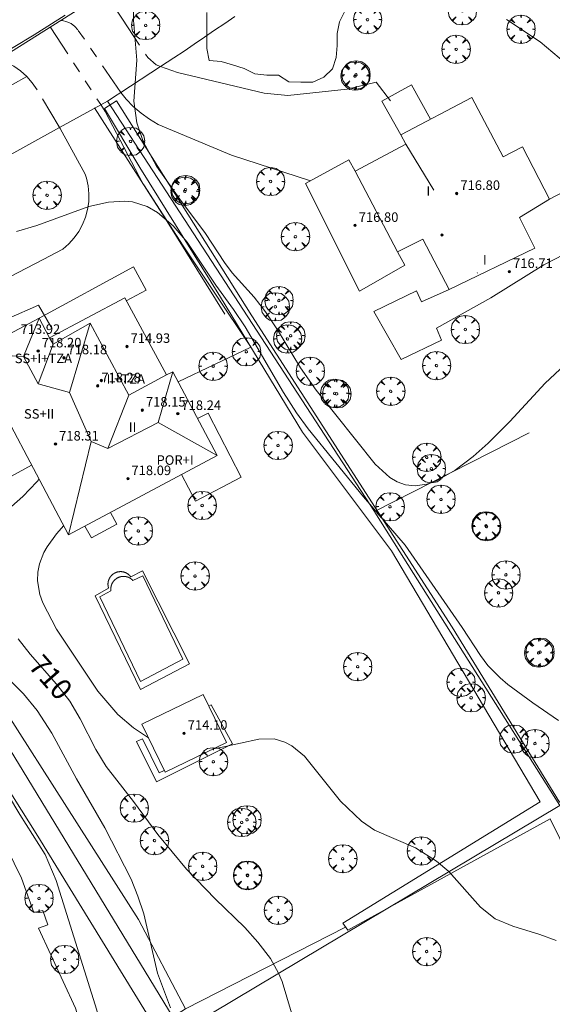
# Model space of a CAD drawing. Units: millimetres. Extents: x 422998 to 424002, y 4487000 to 4487501.
# Drawn here: x 423072 to 423116, y 4487076 to 4487159 of the extents above; entities that cross this region are included whole.
import ezdxf

# ---------------------------------------------------------------- set-up
doc = ezdxf.new("R2010")
doc.units = ezdxf.units.MM
doc.header["$MEASUREMENT"] = 0
doc.linetypes.add('VADO', pattern=[9.01, 2.71, -0.9, 0.9, -0.9, 0.9, -0.9, 0.9, -0.9])
doc.layers.get('0').update_dxf_attribs({"lineweight": 9})
for name, color, linetype, lineweight in [('f012003p_num_plantas', 252, 'Continuous', 9), ('f031026l_pinturavial', 253, 'Continuous', 9), ('f040024s_piscina', 140, 'Continuous', 9), ('f050002l_curvanivel_cgn', 23, 'Continuous', 9), ('f050002l_curvanivel_mae', 213, 'Continuous', 9), ('f050009p_puntocotaconstruccionelevada', 211, 'Continuous', 9), ('f060140s_arboladourbano', 92, 'Continuous', 9), ('f061013p_arbol', 91, 'Continuous', 9), ('f070045l_muro_mur', 30, 'MURO2', 9), ('f070045l_muro_tap', 11, 'MURO2', 9), ('f070045l_puerta', 11, 'Continuous', 9), ('f070047l_seto', 91, 'Continuous', 9), ('f070056l_edificacion_els', 22, 'Continuous', 9), ('f070056l_edificacion_med', 221, 'Continuous', 9), ('f070056s_edificacion_edi', 240, 'Continuous', 9), ('f070057s_edificacionligera', 11, 'Continuous', 9), ('f070058l_elementoconstruido_bordillo', 30, 'Continuous', 9), ('f071045l_vado', 30, 'VADO', 9)]:
    doc.layers.add(name, color=color, linetype=linetype, lineweight=lineweight)
doc.styles.get("Standard").update_dxf_attribs({"font": 'arial.ttf'})
doc.styles.add('Style-s7210005_h', font='txt')
doc.linetypes.add('MURO2', pattern='A,3.1e-05,[1,muro2.shx,S=1,R=0,X=0,Y=0],-3.058844', length=3.058875)

# ---------------------------------------------------------------- blocks, each defined once
blk = doc.blocks.new('punto_cota_construccion_elevada')
at = {"layer": 'f050009p_puntocotaconstruccionelevada'}
h = blk.add_hatch(color=256, dxfattribs=at)
h.dxf.hatch_style = 1
edge = h.paths.add_edge_path()
edge.add_arc((0, 0), 0.1, 0, 360)
blk.add_circle((0, 0), 0.1, dxfattribs=at)
blk = doc.blocks.new('arbol')
at = {"color": 0, "linetype": 'Continuous', "lineweight": 0, "flags": 128}
for points in [[(0.96, 0.012), (1.2, 0.036), (1.128, 0.468), (0.888, 0.804), (0.528, 0.528), (0.816, 0.876), (0.48, 1.104), (0.048, 1.176), (0.012, 0.96), (-0.048, 1.176), (-0.48, 1.104), (-0.816, 0.876), (-0.504, 0.528), (-0.864, 0.804), (-1.104, 0.468), (-1.188, 0.036), (-0.936, 0.012)], [(-0.936, 0.012), (-1.188, -0.048), (-1.104, -0.48), (-0.864, -0.804), (-0.504, -0.504), (-0.816, -0.876), (-0.48, -1.116)], [(-0.48, -1.116), (-0.048, -1.188), (0.012, -0.936), (0.048, -1.188), (0.48, -1.116), (0.816, -0.876), (0.528, -0.504), (0.888, -0.804), (1.128, -0.48), (1.2, -0.048), (0.96, 0.012)]]:
    blk.add_lwpolyline(points, dxfattribs=at)
at = {"color": 0, "linetype": 'Continuous', "lineweight": 0, "extrusion": (0, 0, -1)}
for start, end in [(180.0229, 7.59464), (7.22334, 180.0229)]:
    blk.add_arc((0, 0), 0.104, start, end, dxfattribs=at)

msp = doc.modelspace()

# ---------------------------------------------------------------- linework, layer by layer
at = {"layer": 'f031026l_pinturavial'}
msp.add_polyline3d([(423075.505, 4487159.095, 712.85), (423072.896, 4487157.452, 712.79), (423071.145, 4487156.377, 712.746), (423070.265, 4487155.845, 712.722), (423068.94, 4487155.058, 712.681), (423066.845, 4487153.831, 712.602), (423065.446, 4487153.017, 712.541), (423062.644, 4487151.398, 712.403), (423059.835, 4487149.794, 712.249), (423056.077, 4487147.677, 712.032), (423054.193, 4487146.629, 711.923), (423051.36, 4487145.068, 711.766), (423049.94, 4487144.294, 711.692), (423047.094, 4487142.758, 711.559), (423045.667, 4487141.995, 711.501), (423043.523, 4487140.86, 711.427), (423041.372, 4487139.734, 711.373), (423040.295, 4487139.175, 711.355), (423035.007, 4487136.437, 711.277)], dxfattribs=at)
at = {"layer": 'f040024s_piscina'}
msp.add_polyline3d([(423081.828, 4487103.164, 711.686), (423078.393, 4487110.261, 711.747), (423079.341, 4487110.755, 711.747), (423079.339, 4487110.77, 711.747), (423079.337, 4487110.785, 711.747), (423079.335, 4487110.8, 711.747), (423079.334, 4487110.815, 711.747), (423079.332, 4487110.83, 711.747), (423079.331, 4487110.845, 711.747), (423079.331, 4487110.86, 711.747), (423079.33, 4487110.875, 711.747), (423079.329, 4487110.89, 711.747), (423079.329, 4487110.906, 711.747), (423079.329, 4487110.921, 711.747), (423079.329, 4487110.936, 711.747), (423079.33, 4487110.951, 711.747), (423079.33, 4487110.966, 711.747), (423079.331, 4487110.981, 711.747), (423079.332, 4487110.996, 711.747), (423079.334, 4487111.011, 711.747), (423079.335, 4487111.026, 711.747), (423079.337, 4487111.041, 711.747), (423079.339, 4487111.056, 711.747), (423079.341, 4487111.071, 711.747), (423079.343, 4487111.086, 711.747), (423079.346, 4487111.101, 711.747), (423079.348, 4487111.116, 711.747), (423079.351, 4487111.131, 711.747), (423079.355, 4487111.146, 711.747), (423079.358, 4487111.16, 711.747), (423079.362, 4487111.175, 711.747), (423079.365, 4487111.19, 711.747), (423079.369, 4487111.204, 711.747), (423079.374, 4487111.219, 711.747), (423079.378, 4487111.233, 711.747), (423079.383, 4487111.248, 711.747), (423079.387, 4487111.262, 711.747), (423079.392, 4487111.276, 711.747), (423079.398, 4487111.29, 711.747), (423079.403, 4487111.304, 711.747), (423079.409, 4487111.318, 711.747), (423079.415, 4487111.332, 711.747), (423079.421, 4487111.346, 711.747), (423079.427, 4487111.36, 711.747), (423079.433, 4487111.374, 711.747), (423079.44, 4487111.387, 711.747), (423079.447, 4487111.401, 711.747), (423079.454, 4487111.414, 711.747), (423079.461, 4487111.427, 711.747), (423079.468, 4487111.441, 711.747), (423079.476, 4487111.454, 711.747), (423079.483, 4487111.467, 711.747), (423079.491, 4487111.48, 711.747), (423079.499, 4487111.492, 711.747), (423079.508, 4487111.505, 711.747), (423079.516, 4487111.518, 711.747), (423079.525, 4487111.53, 711.747), (423079.534, 4487111.542, 711.747), (423079.543, 4487111.554, 711.747), (423079.552, 4487111.566, 711.747), (423079.561, 4487111.578, 711.747), (423079.571, 4487111.59, 711.747), (423079.58, 4487111.602, 711.747), (423079.59, 4487111.613, 711.747), (423079.6, 4487111.625, 711.747), (423079.61, 4487111.636, 711.747), (423079.621, 4487111.647, 711.747), (423079.631, 4487111.658, 711.747), (423079.642, 4487111.669, 711.747), (423079.652, 4487111.679, 711.747), (423079.663, 4487111.69, 711.747), (423079.674, 4487111.7, 711.747), (423079.686, 4487111.71, 711.747), (423079.697, 4487111.72, 711.747), (423079.708, 4487111.73, 711.747), (423079.72, 4487111.74, 711.747), (423079.732, 4487111.749, 711.747), (423079.744, 4487111.758, 711.747), (423079.756, 4487111.767, 711.747), (423079.768, 4487111.776, 711.747), (423079.78, 4487111.785, 711.747), (423079.793, 4487111.794, 711.747), (423079.805, 4487111.802, 711.747), (423079.818, 4487111.811, 711.747), (423079.83, 4487111.819, 711.747), (423079.843, 4487111.827, 711.747), (423079.856, 4487111.834, 711.747), (423079.869, 4487111.842, 711.747), (423079.883, 4487111.849, 711.747), (423079.896, 4487111.857, 711.747), (423079.909, 4487111.864, 711.747), (423079.923, 4487111.87, 711.747), (423079.936, 4487111.877, 711.747), (423079.95, 4487111.883, 711.747), (423079.964, 4487111.89, 711.747), (423079.978, 4487111.896, 711.747), (423079.992, 4487111.901, 711.747), (423080.006, 4487111.907, 711.747), (423080.02, 4487111.912, 711.747), (423080.034, 4487111.918, 711.747), (423080.048, 4487111.923, 711.747), (423080.063, 4487111.928, 711.747), (423080.077, 4487111.932, 711.747), (423080.091, 4487111.937, 711.747), (423080.106, 4487111.941, 711.747), (423080.121, 4487111.945, 711.747), (423080.135, 4487111.949, 711.747), (423080.15, 4487111.952, 711.747), (423080.165, 4487111.956, 711.747), (423080.179, 4487111.959, 711.747), (423080.194, 4487111.962, 711.747), (423080.209, 4487111.965, 711.747), (423080.224, 4487111.967, 711.747), (423080.239, 4487111.969, 711.747), (423080.254, 4487111.972, 711.747), (423080.269, 4487111.973, 711.747), (423080.284, 4487111.975, 711.747), (423080.299, 4487111.977, 711.747), (423080.314, 4487111.978, 711.747), (423080.329, 4487111.979, 711.747), (423080.344, 4487111.98, 711.747), (423080.359, 4487111.98, 711.747), (423080.374, 4487111.981, 711.747), (423080.389, 4487111.981, 711.747), (423080.405, 4487111.981, 711.747), (423080.42, 4487111.981, 711.747), (423080.435, 4487111.98, 711.747), (423080.45, 4487111.98, 711.747), (423080.465, 4487111.979, 711.747), (423080.48, 4487111.978, 711.747), (423080.495, 4487111.976, 711.747), (423080.51, 4487111.975, 711.747), (423080.525, 4487111.973, 711.747), (423080.54, 4487111.971, 711.747), (423080.555, 4487111.969, 711.747), (423080.57, 4487111.967, 711.747), (423080.585, 4487111.964, 711.747), (423080.6, 4487111.961, 711.747), (423080.615, 4487111.958, 711.747), (423080.629, 4487111.955, 711.747), (423080.644, 4487111.952, 711.747), (423080.659, 4487111.948, 711.747), (423080.673, 4487111.944, 711.747), (423080.688, 4487111.94, 711.747), (423080.703, 4487111.936, 711.747), (423080.717, 4487111.932, 711.747), (423080.731, 4487111.927, 711.747), (423080.746, 4487111.922, 711.747), (423080.76, 4487111.917, 711.747), (423080.774, 4487111.912, 711.747), (423080.788, 4487111.906, 711.747), (423080.802, 4487111.901, 711.747), (423080.816, 4487111.895, 711.747), (423080.83, 4487111.889, 711.747), (423080.844, 4487111.883, 711.747), (423080.857, 4487111.876, 711.747), (423080.871, 4487111.87, 711.747), (423080.884, 4487111.863, 711.747), (423080.898, 4487111.856, 711.747), (423080.911, 4487111.848, 711.747), (423080.924, 4487111.841, 711.747), (423080.937, 4487111.833, 711.747), (423080.95, 4487111.826, 711.747), (423080.963, 4487111.818, 711.747), (423080.976, 4487111.81, 711.747), (423080.989, 4487111.801, 711.747), (423081.001, 4487111.793, 711.747), (423081.014, 4487111.784, 711.747), (423081.026, 4487111.775, 711.747), (423081.038, 4487111.766, 711.747), (423081.05, 4487111.757, 711.747), (423081.062, 4487111.748, 711.747), (423081.074, 4487111.738, 711.747), (423081.085, 4487111.729, 711.747), (423081.097, 4487111.719, 711.747), (423081.108, 4487111.709, 711.747), (423081.119, 4487111.699, 711.747), (423081.13, 4487111.688, 711.747), (423081.141, 4487111.678, 711.747), (423081.152, 4487111.667, 711.747), (423081.162, 4487111.656, 711.747), (423081.173, 4487111.645, 711.747), (423081.183, 4487111.634, 711.747), (423082.023, 4487112.019, 711.747), (423085.376, 4487105.03, 711.686)], close=True, dxfattribs=at)
at = {"layer": 'f050002l_curvanivel_cgn'}
for points in [[(423081.208, 4487162.706, 713), (423081.237, 4487158.67, 713), (423081.503, 4487155.319, 713), (423081.273, 4487151.863, 713), (423081.512, 4487150.06, 713), (423082.039, 4487148.483, 713), (423083.167, 4487146.414, 713), (423085.123, 4487143.636, 713), (423087.263, 4487140.779, 713), (423088.864, 4487138.334, 713), (423089.509, 4487137.477, 713), (423091.364, 4487135.423, 713), (423092.327, 4487134.19, 713), (423093.331, 4487132.683, 713), (423095.241, 4487129.495, 713), (423096.568, 4487127.624, 713), (423101.532, 4487121.406, 713), (423102.743, 4487120.286, 713), (423103.377, 4487119.912, 713), (423104.066, 4487119.67, 713), (423104.887, 4487119.584, 713), (423105.859, 4487119.726, 713), (423106.657, 4487120.012, 713), (423108.227, 4487120.899, 713), (423109.751, 4487122.051, 713), (423111.009, 4487123.172, 713), (423112.821, 4487124.982, 713), (423115.782, 4487128.2, 713), (423117.45, 4487129.733, 713)], [(423112.557, 4487158.719, 714), (423115.383, 4487156.851, 714), (423119.101, 4487153.717, 714), (423121.051, 4487152.263, 714), (423122.282, 4487151.548, 714), (423123.917, 4487150.746, 714), (423125.561, 4487150.06, 714), (423126.446, 4487149.775, 714), (423128.029, 4487149.386, 714), (423129.407, 4487149.158, 714), (423131.691, 4487149.081, 714), (423133.033, 4487149.222, 714), (423134.435, 4487149.482, 714), (423135.775, 4487149.812, 714), (423137.315, 4487150.354, 714), (423139.034, 4487151.168, 714), (423141.56, 4487152.575, 714), (423149.883, 4487157.631, 714), (423152.182, 4487159.289, 714)], [(423071.418, 4487140.938, 712), (423073.119, 4487141.425, 712), (423077.47, 4487143.019, 712), (423079.122, 4487143.403, 712), (423080.49, 4487143.478, 712), (423081.154, 4487143.411, 712), (423082.383, 4487143.04, 712), (423083.258, 4487142.535, 712), (423084.566, 4487141.398, 712), (423085.734, 4487140.027, 712), (423088.132, 4487136.429, 712), (423089.634, 4487134.398, 712), (423090.619, 4487132.918, 712), (423093.824, 4487127.431, 712), (423094.914, 4487125.7, 712), (423095.899, 4487124.378, 712), (423100.553, 4487118.655, 712), (423104.026, 4487114.603, 712), (423108.816, 4487107.695, 712), (423110.355, 4487105.33, 712), (423110.989, 4487104.5, 712), (423112.006, 4487103.451, 712), (423112.646, 4487102.908, 712), (423114.745, 4487101.359, 712), (423116.896, 4487099.892, 712)], [(423075.378, 4487116.238, 711), (423074.776, 4487115.546, 711), (423073.977, 4487114.47, 711), (423073.701, 4487113.98, 711), (423073.341, 4487113.042, 711), (423073.206, 4487112.323, 711), (423073.186, 4487111.594, 711), (423073.379, 4487110.471, 711), (423073.63, 4487109.756, 711), (423074.779, 4487107.546, 711), (423078.229, 4487102.349, 711), (423079.931, 4487100.398, 711), (423081.225, 4487099.27, 711), (423082.498, 4487098.425, 711)], [(423058.65, 4487105.442, 708), (423059.234, 4487106.165, 708), (423059.601, 4487106.523, 708), (423060.184, 4487106.881, 708), (423060.733, 4487107.007, 708), (423061.265, 4487106.969, 708), (423061.797, 4487106.796, 708), (423062.249, 4487106.543, 708), (423063.114, 4487105.78, 708), (423063.514, 4487105.285, 708), (423065.67, 4487101.538, 708), (423069.679, 4487095.325, 708), (423071.684, 4487091.983, 708), (423073.831, 4487088.626, 708), (423074.728, 4487086.458, 708), (423078.143, 4487075.554, 708), (423078.568, 4487073.24, 708), (423078.696, 4487070.902, 708), (423078.612, 4487067.74, 708), (423078.346, 4487065.405, 708), (423078.129, 4487064.624, 708)], [(423084.331, 4487075.765, 709), (423083.237, 4487078.664, 709), (423082.097, 4487083.639, 709), (423081.602, 4487085.139, 709), (423081.029, 4487086.552, 709), (423078.823, 4487090.857, 709), (423076.46, 4487094.978, 709), (423074.377, 4487098.805, 709), (423073.153, 4487100.72, 709), (423071.99, 4487102.129, 709), (423070.867, 4487103.253, 709)], [(423087.956, 4487097.51, 711), (423088.684, 4487097.634, 711), (423091.747, 4487098.327, 711), (423093.046, 4487098.338, 711), (423093.937, 4487098.069, 711), (423094.516, 4487097.754, 711), (423095.574, 4487096.885, 711), (423098.599, 4487093.105, 711), (423100.375, 4487091.432, 711), (423101.474, 4487090.674, 711), (423104.917, 4487089.182, 711), (423106.675, 4487088.083, 711), (423107.714, 4487087.201, 711), (423110.35, 4487084.2, 711), (423111.601, 4487083.24, 711), (423113.066, 4487082.602, 711), (423115.33, 4487081.922, 711), (423116.712, 4487081.411, 711)]]:
    msp.add_polyline3d(points, dxfattribs=at)
at = {"layer": 'f050002l_curvanivel_mae'}
for points in [[(423073.306, 4487120.151, 710), (423073.126, 4487119.914, 710), (423071.929, 4487118.693, 710), (423070.022, 4487117.007, 710)], [(423071.563, 4487106.725, 710), (423072.568, 4487105.45, 710), (423074.78, 4487102.937, 710), (423075.893, 4487101.494, 710), (423076.759, 4487100.034, 710), (423078.063, 4487097.448, 710), (423078.93, 4487096.024, 710), (423081.238, 4487093.076, 710), (423083.268, 4487090.317, 710), (423085.692, 4487087.408, 710), (423088.086, 4487084.902, 710), (423090.571, 4487082.503, 710), (423091.674, 4487081.265, 710), (423092.721, 4487079.906, 710), (423093.415, 4487078.668, 710), (423093.707, 4487077.967, 710), (423094.892, 4487074.021, 710)]]:
    msp.add_polyline3d(points, dxfattribs=at)
at = {"layer": 'f060140s_arboladourbano'}
msp.add_polyline3d([(423087.386, 4487159.31, 0), (423087.386, 4487158.296, 0), (423087.386, 4487157.289, 0), (423087.386, 4487156.285, 0), (423087.587, 4487155.3, 0), (423088.585, 4487155.217, 0), (423089.553, 4487154.918, 0), (423090.517, 4487154.631, 0), (423091.423, 4487154.182, 0), (423092.416, 4487154.06, 0), (423093.418, 4487154.058, 0), (423094.266, 4487153.507, 0), (423095.27, 4487153.479, 0), (423096.275, 4487153.479, 0), (423097.2, 4487153.892, 0), (423097.935, 4487154.579, 0), (423098.243, 4487155.535, 0), (423098.323, 4487156.535, 0), (423098.323, 4487157.542, 0), (423098.521, 4487158.525, 0), (423098.964, 4487159.432, 0)], dxfattribs=at)
at = {"layer": 'f070045l_muro_mur'}
for p, q in [((423078.485, 4487151.572, 356.582), (423079.051, 4487151.885, 713.194)), ((423068.343, 4487145.964, 578.187), (423075.027, 4487149.66, 711.838)), ((423114.451, 4487124.025, 713.188), (423101.461, 4487117.425, 713.169)), ((423069.642, 4487119.667, 710.438), (423072.681, 4487121.305, 710.438))]:
    msp.add_line(p, q, dxfattribs=at)
for points in [[(423077.971, 4487151.305, 713.194), (423084.071, 4487141.775, 713.095), (423088.911, 4487133.995, 713.286)], [(423031.931, 4487120.586, 710.455), (423046.981, 4487129.286, 711.335), (423047.331, 4487128.776, 711.537), (423047.821, 4487128.306, 711.537), (423048.821, 4487128.106, 711.537), (423049.321, 4487128.196, 711.537), (423049.791, 4487128.255, 711.537), (423059.221, 4487112.115, 709.589), (423063.631, 4487103.365, 708.218), (423071.84, 4487086.645, 707.853), (423072.88, 4487083.755, 707.853), (423073.63, 4487083.925, 707.853), (423074.03, 4487082.725, 707.853), (423073.26, 4487082.435, 707.853), (423076.37, 4487075.725, 707.146), (423076.76, 4487074.465, 707.146), (423077.18, 4487072.655, 708.873), (423077.45, 4487070.695, 708.873), (423077.5, 4487069.635, 708.873)], [(423086.61, 4487125.24, 711.813), (423087.501, 4487125.675, 711.898), (423090.261, 4487120.315, 711.898), (423086.431, 4487118.285, 711.75), (423085.261, 4487120.534, 711.737)], [(423087.549, 4487101.096, 712.909), (423087.751, 4487101.205, 711.75), (423089.54, 4487097.915, 711.75), (423083.15, 4487094.725, 710.879), (423081.491, 4487098.115, 711.686), (423081.991, 4487098.355, 711.686), (423083.4, 4487095.475, 710.879), (423083.818, 4487095.683, 712.507)]]:
    msp.add_polyline3d(points, dxfattribs=at)
at = {"layer": 'f070045l_muro_tap'}
msp.add_line((423117.01, 4487092.735, 711.747), (423085.27, 4487073.805, 708.873), dxfattribs=at)
for points in [[(423089.751, 4487158.985, 713.619), (423088.891, 4487158.405, 713.619), (423088.041, 4487157.825, 713.619), (423087.191, 4487157.245, 713.619), (423086.331, 4487156.665, 713.194), (423085.481, 4487156.085, 713.194), (423084.621, 4487155.505, 713.194), (423083.51, 4487154.782, 356.597)], [(423080.171, 4487152.607, 356.597), (423079.631, 4487152.255, 713.194), (423079.431, 4487152.135, 713.194), (423079.051, 4487151.885, 713.194), (423101.461, 4487117.425, 713.169), (423101.641, 4487117.155, 713.169), (423117.01, 4487092.735, 711.747)], [(423085.27, 4487073.805, 708.873), (423051.69, 4487055.765, 704.705), (423017.8, 4487118.011, 710.471), (423018.878, 4487118.607, 710.509), (423022.036, 4487120.354, 710.62), (423048.097, 4487134.766, 711.537), (423085.27, 4487073.805, 708.873)]]:
    msp.add_polyline3d(points, dxfattribs=at)
at = {"layer": 'f070045l_puerta'}
for p, q in [((423083.51, 4487154.782, 356.597), (423080.171, 4487152.607, 356.597)), ((423075.027, 4487149.66, 711.838), (423078.485, 4487151.573, 356.582))]:
    msp.add_line(p, q, dxfattribs=at)
at = {"layer": 'f070047l_seto'}
msp.add_line((423085.611, 4487075.665, 708.873), (423099.039, 4487082.543, 710.676), dxfattribs=at)
for points in [[(423144.987, 4487113.52, 712.409), (423116.993, 4487093.013, 711.713), (423107.983, 4487107.721, 712.462), (423091.156, 4487133.844, 713.286), (423079.816, 4487151.894, 713.194), (423078.802, 4487151.27, 713.194)], [(423078.802, 4487151.27, 713.194), (423081.775, 4487146.312, 713.095), (423088.533, 4487135.414, 713.286), (423095.411, 4487124.1, 711.898), (423102.898, 4487114.112, 712.115), (423115.36, 4487093.061, 711.713), (423098.806, 4487082.876, 710.676), (423099.226, 4487082.277, 710.676), (423116.206, 4487091.639, 711.713), (423124.419, 4487074.943, 710.887), (423125.628, 4487075.671, 710.887), (423117.942, 4487091.364, 711.747), (423142.007, 4487107.343, 712.409), (423146.397, 4487110.708, 712.409)], [(423030.981, 4487124.767, 710.455), (423049.12, 4487136.171, 711.537), (423049.589, 4487135.419, 711.537), (423067.013, 4487145.694, 712.348), (423067.561, 4487144.785, 712.348), (423050.392, 4487134.43, 711.537), (423064.404, 4487110.165, 709.589), (423081.649, 4487083.18, 709.451), (423085.611, 4487075.665, 708.873), (423083.081, 4487074.078, 708.873), (423073.19, 4487090.176, 708.66), (423054.514, 4487119.898, 709.609), (423046.636, 4487131.717, 711.335), (423032.309, 4487122.76, 710.455), (423030.981, 4487124.767, 710.455)]]:
    msp.add_polyline3d(points, dxfattribs=at)
at = {"layer": 'f070056l_edificacion_els'}
msp.add_line((423110.112, 4487137.435, 716.63), (423110.082, 4487137.495, 716.64), dxfattribs=at)
for points in [[(423106.172, 4487150.365, 716.47), (423104.562, 4487153.245, 716.4), (423102.092, 4487151.865, 716.49), (423103.672, 4487149.035, 716.55)], [(423073.302, 4487133.655, 714.83), (423081.232, 4487137.975, 714.98), (423082.282, 4487136.005, 714.98), (423080.622, 4487135.125, 715.12)], [(423077.152, 4487116.205, 712.64), (423077.702, 4487115.205, 712.64), (423079.842, 4487116.375, 712.59), (423079.302, 4487117.355, 712.59)]]:
    msp.add_polyline3d(points, dxfattribs=at)
at = {"layer": 'f070056l_edificacion_med'}
for p, q in [((423104.082, 4487148.275, 717.418), (423106.432, 4487144.415, 717.418)), ((423073.302, 4487133.656, 717.038), (423071.993, 4487130.426, 717.038)), ((423077.602, 4487133.246, 717.038), (423075.861, 4487127.408, 717.038)), ((423074.492, 4487131.486, 717.038), (423073.228, 4487128.151, 717.038)), ((423084.522, 4487129.165, 717.038), (423083.3, 4487124.889, 717.038))]:
    msp.add_line(p, q, dxfattribs=at)
for points in [[(423099.842, 4487145.985, 717.658), (423103.398, 4487139.229, 717.658), (423103.542, 4487138.955, 717.658)], [(423107.734, 4487136.075, 717.178), (423114.917, 4487139.547, 717.178), (423113.621, 4487142.095, 717.178), (423116.162, 4487143.655, 717.178)], [(423074.192, 4487132.016, 711.591), (423074.492, 4487131.486, 711.591), (423077.602, 4487133.246, 711.844), (423080.842, 4487127.196, 711.844), (423084.012, 4487128.895, 711.844)], [(423067.722, 4487130.696, 717.038), (423071.993, 4487130.426, 717.038), (423073.228, 4487128.151, 717.038), (423075.861, 4487127.408, 717.038), (423077.675, 4487123.3, 717.038), (423075.782, 4487115.476, 717.038)], [(423077.675, 4487123.3, 717.038), (423079.087, 4487122.705, 717.038), (423080.842, 4487127.196, 717.038)], [(423079.087, 4487122.705, 717.038), (423083.3, 4487124.889, 717.038), (423088.262, 4487122.135, 717.038)]]:
    msp.add_polyline3d(points, dxfattribs=at)
at = {"layer": 'f070056s_edificacion_edi'}
for points in [[(423107.078, 4487131.811, 713.811), (423103.711, 4487130.182, 713.811), (423101.399, 4487134.214, 713.811), (423104.987, 4487135.939, 713.811), (423105.4, 4487135.03, 713.84), (423107.734, 4487136.075, 713.85), (423105.52, 4487140.302, 713.853), (423103.398, 4487139.229, 713.856), (423104.002, 4487138.095, 713.857), (423100.212, 4487135.925, 713.811), (423095.662, 4487144.975, 713.627), (423099.322, 4487146.955, 713.857), (423099.842, 4487145.985, 713.857), (423104.082, 4487148.275, 713.867), (423103.672, 4487149.035, 713.867), (423109.642, 4487152.175, 713.937), (423112.262, 4487147.195, 713.937), (423113.892, 4487148.035, 713.937), (423116.162, 4487143.655, 713.909), (423118.662, 4487144.955, 714.033), (423120.832, 4487140.785, 714.033), (423115.672, 4487138.135, 713.909), (423111.222, 4487135.365, 713.802), (423106.659, 4487132.824, 713.809)], [(423075.782, 4487115.476, 711.178), (423067.722, 4487130.696, 711.591), (423073.302, 4487133.656, 711.591), (423074.192, 4487132.016, 711.591), (423080.492, 4487135.366, 711.844), (423084.012, 4487128.895, 711.844), (423084.522, 4487129.165, 711.844), (423088.262, 4487122.135, 711.898)]]:
    msp.add_polyline3d(points, close=True, dxfattribs=at)
at = {"layer": 'f070057s_edificacionligera'}
msp.add_polyline3d([(423087.083, 4487102.064, 714.068), (423081.938, 4487099.587, 714.068), (423083.882, 4487095.549, 714.068), (423089.027, 4487098.026, 714.068)], close=True, dxfattribs=at)
at = {"layer": 'f070058l_elementoconstruido_bordillo'}
for p, q in [((423019.385, 4487124.968, 710.46), (423072.27, 4487153.937, 712.64)), ((423091.074, 4487131.234, 711.88), (423084.976, 4487128.313, 711.86))]:
    msp.add_line(p, q, dxfattribs=at)
for points in [[(423154.676, 4487225.491, 714.37), (423138.752, 4487209.574, 714.25), (423121.927, 4487193.015, 714.18), (423106.043, 4487180.015, 713.82), (423083.069, 4487163.688, 713.01), (423067.325, 4487153.74, 712.39), (423019.033, 4487127.288, 710.36), (423007.269, 4487120.913, 710), (423000, 4487116.94, 709.748)], [(423083.51, 4487154.782, 713.08), (423084.925, 4487154.284, 713.08), (423092.199, 4487152.553, 713.46), (423094.194, 4487152.353, 713.66), (423099.175, 4487152.886, 713.63), (423101.591, 4487153.472, 713.84), (423102.813, 4487151.914, 713.9)], [(423096.077, 4487145.2, 713.75), (423089.458, 4487147.337, 713.7), (423083.317, 4487149.929, 713.21), (423082.57, 4487150.368, 713.21), (423081.868, 4487150.872, 713.17), (423081.215, 4487151.436, 713.17), (423080.619, 4487152.055, 713.09), (423080.171, 4487152.607, 713.03)], [(423078.479, 4487151.583, 712.9), (423078.844, 4487151.02, 712.9), (423082.027, 4487144.969, 712.14), (423082.091, 4487144.848, 712.14), (423083.151, 4487143.213, 711.81), (423085.401, 4487139.744, 711.76), (423090.952, 4487131.435, 711.88)], [(423064.65, 4487133.906, 710.71), (423073.66, 4487138.596, 711.69), (423075.292, 4487139.461, 711.69), (423075.798, 4487139.897, 711.82), (423076.248, 4487140.389, 711.91), (423076.636, 4487140.931, 711.78), (423076.957, 4487141.516, 711.93), (423077.205, 4487142.134, 711.93), (423077.377, 4487142.778, 712.03), (423077.471, 4487143.437, 712.03), (423077.485, 4487144.103, 712.12), (423077.42, 4487144.765, 712.12), (423077.275, 4487145.415, 712.32), (423077.172, 4487145.74, 712.32), (423075.081, 4487149.57, 712.75), (423074.984, 4487149.733, 712.75)], [(423074.412, 4487132.762, 711.64), (423073.259, 4487134.748, 711.57), (423068.148, 4487132.506, 710.92), (423067.28, 4487132.043, 710.61), (423066.454, 4487131.514, 710.49), (423065.675, 4487130.92, 710.39), (423064.949, 4487130.267, 710.08), (423064.279, 4487129.558, 709.76), (423063.67, 4487128.797, 709.52), (423063.126, 4487127.99, 709.35), (423063.123, 4487127.986, 709.35), (423063.474, 4487127.878, 709.35), (423063.837, 4487127.848, 709.35), (423063.862, 4487127.852, 709.35), (423064.196, 4487127.897, 709.35), (423064.476, 4487127.995, 709.35), (423066.373, 4487128.981, 709.65), (423067.669, 4487129.655, 710.26)], [(423081.821, 4487102.495, 711.68), (423078.023, 4487110.351, 711.77), (423079.147, 4487110.981, 711.77), (423079.141, 4487110.998, 711.77), (423079.136, 4487111.016, 711.77), (423079.131, 4487111.034, 711.77), (423079.126, 4487111.052, 711.77), (423079.121, 4487111.07, 711.77), (423079.117, 4487111.088, 711.77), (423079.113, 4487111.106, 711.77), (423079.109, 4487111.125, 711.77), (423079.106, 4487111.143, 711.77), (423079.103, 4487111.161, 711.77), (423079.1, 4487111.18, 711.74), (423079.098, 4487111.198, 711.74), (423079.096, 4487111.217, 711.74), (423079.094, 4487111.235, 711.74), (423079.093, 4487111.254, 711.74), (423079.092, 4487111.272, 711.74), (423079.091, 4487111.291, 711.74), (423079.09, 4487111.31, 711.74), (423079.09, 4487111.328, 711.74), (423079.091, 4487111.347, 711.74), (423079.091, 4487111.365, 711.74), (423079.092, 4487111.384, 711.74), (423079.093, 4487111.403, 711.74), (423079.095, 4487111.421, 711.74), (423079.097, 4487111.44, 711.74), (423079.099, 4487111.458, 711.74), (423079.102, 4487111.477, 711.74), (423079.104, 4487111.495, 711.74), (423079.108, 4487111.513, 711.74), (423079.111, 4487111.532, 711.74), (423079.115, 4487111.55, 711.74), (423079.119, 4487111.568, 711.74), (423079.124, 4487111.586, 711.74), (423079.128, 4487111.604, 711.74), (423079.134, 4487111.622, 711.74), (423079.139, 4487111.64, 711.74), (423079.145, 4487111.657, 711.74), (423079.151, 4487111.675, 711.74), (423079.157, 4487111.693, 711.74), (423079.164, 4487111.71, 711.74), (423079.171, 4487111.727, 711.74), (423079.178, 4487111.744, 711.74), (423079.186, 4487111.761, 711.74), (423079.194, 4487111.778, 711.74), (423079.202, 4487111.795, 711.74), (423079.21, 4487111.812, 711.74), (423079.219, 4487111.828, 711.74), (423079.228, 4487111.844, 711.74), (423079.237, 4487111.86, 711.74), (423079.247, 4487111.876, 711.74), (423079.257, 4487111.892, 711.74), (423079.267, 4487111.908, 711.74), (423079.277, 4487111.923, 711.74), (423079.288, 4487111.938, 711.74), (423079.299, 4487111.953, 711.74), (423079.31, 4487111.968, 711.74), (423079.322, 4487111.983, 711.74), (423079.334, 4487111.997, 711.74), (423079.346, 4487112.011, 711.74), (423079.358, 4487112.025, 711.74), (423079.37, 4487112.039, 711.74), (423079.383, 4487112.053, 711.74), (423079.396, 4487112.066, 711.74), (423079.409, 4487112.079, 711.74), (423079.423, 4487112.092, 711.74), (423079.437, 4487112.105, 711.74), (423079.45, 4487112.117, 711.74), (423079.465, 4487112.129, 711.74), (423079.479, 4487112.141, 711.74), (423079.493, 4487112.153, 711.74), (423079.508, 4487112.164, 711.74), (423079.523, 4487112.175, 711.74), (423079.538, 4487112.186, 711.74), (423079.554, 4487112.197, 711.74), (423079.569, 4487112.207, 711.74), (423079.585, 4487112.217, 711.74), (423079.601, 4487112.227, 711.74), (423079.617, 4487112.236, 711.74), (423079.633, 4487112.246, 711.74), (423079.649, 4487112.254, 711.74), (423079.666, 4487112.263, 711.74), (423079.682, 4487112.271, 711.74), (423079.699, 4487112.279, 711.74), (423079.716, 4487112.287, 711.74), (423079.733, 4487112.295, 711.74), (423079.75, 4487112.302, 711.74), (423079.768, 4487112.309, 711.74), (423079.785, 4487112.315, 711.74), (423079.803, 4487112.321, 711.74), (423079.82, 4487112.327, 711.74), (423079.838, 4487112.333, 711.74), (423079.856, 4487112.338, 711.74), (423079.874, 4487112.343, 711.74), (423079.892, 4487112.348, 711.74), (423079.91, 4487112.352, 711.74), (423079.928, 4487112.356, 711.74), (423079.946, 4487112.36, 711.74), (423079.965, 4487112.363, 711.74), (423079.983, 4487112.366, 711.74), (423080.002, 4487112.369, 711.74), (423080.02, 4487112.371, 711.74), (423080.038, 4487112.373, 711.74), (423080.057, 4487112.375, 711.74), (423080.076, 4487112.376, 711.74), (423080.094, 4487112.377, 711.74), (423080.113, 4487112.378, 711.74), (423080.131, 4487112.379, 711.74), (423080.15, 4487112.379, 711.74), (423080.169, 4487112.379, 711.74), (423080.187, 4487112.378, 711.74), (423080.206, 4487112.377, 711.74), (423080.224, 4487112.376, 711.74), (423080.243, 4487112.374, 711.74), (423080.261, 4487112.372, 711.74), (423080.28, 4487112.37, 711.74), (423080.298, 4487112.368, 711.74), (423080.317, 4487112.365, 711.74), (423080.335, 4487112.362, 711.74), (423080.353, 4487112.358, 711.74), (423080.372, 4487112.354, 711.74), (423080.39, 4487112.35, 711.74), (423080.408, 4487112.346, 711.74), (423080.426, 4487112.341, 711.74), (423080.444, 4487112.336, 711.74), (423080.462, 4487112.33, 711.74), (423080.479, 4487112.325, 711.74), (423080.497, 4487112.319, 711.74), (423080.514, 4487112.312, 711.74), (423080.532, 4487112.306, 711.74), (423080.549, 4487112.299, 711.74), (423080.566, 4487112.292, 711.74), (423080.583, 4487112.284, 711.74), (423080.6, 4487112.276, 711.74), (423080.617, 4487112.268, 711.74), (423080.633, 4487112.26, 711.74), (423080.65, 4487112.251, 711.74), (423080.666, 4487112.242, 711.74), (423080.682, 4487112.232, 711.74), (423080.698, 4487112.223, 711.74), (423080.714, 4487112.213, 711.74), (423080.73, 4487112.203, 711.74), (423080.745, 4487112.192, 711.74), (423080.76, 4487112.182, 711.74), (423080.775, 4487112.171, 711.74), (423080.79, 4487112.159, 711.74), (423080.805, 4487112.148, 711.74), (423080.819, 4487112.136, 711.74), (423080.834, 4487112.124, 711.74), (423080.848, 4487112.112, 711.09), (423080.861, 4487112.099, 711.09), (423080.875, 4487112.087, 711.09), (423080.888, 4487112.074, 711.09), (423080.901, 4487112.061, 711.09), (423080.914, 4487112.047, 711.09), (423080.927, 4487112.033, 711.09), (423080.939, 4487112.02, 711.09), (423080.952, 4487112.005, 711.09), (423080.963, 4487111.991, 711.09), (423080.975, 4487111.977, 711.09), (423080.987, 4487111.962, 711.09), (423080.998, 4487111.947, 711.09), (423081.009, 4487111.932, 711.09), (423081.99, 4487112.435, 711.25), (423085.935, 4487104.645, 711.81), (423081.821, 4487102.495, 711.68)]]:
    msp.add_polyline3d(points, dxfattribs=at)
at = {"layer": 'f071045l_vado'}
msp.add_line((423074.239, 4487158.109, 712.796), (423078.479, 4487151.583, 713.157), dxfattribs=at)
for points in [[(423079.394, 4487161.366, 713.159), (423079.322, 4487160.972, 713.159), (423079.329, 4487160.571, 713.159), (423079.416, 4487160.18, 713.159), (423079.546, 4487159.872, 713.159), (423080.24, 4487158.83, 713.167), (423082.424, 4487155.548, 713.194), (423083.14, 4487154.912, 713.194), (423083.51, 4487154.782, 713.194)], [(423080.171, 4487152.607, 713.194), (423080.166, 4487152.614, 713.194), (423076.57, 4487157.858, 712.796), (423076.309, 4487158.15, 712.796), (423075.995, 4487158.383, 712.796), (423075.64, 4487158.549, 712.796), (423075.26, 4487158.639, 712.796), (423075.1, 4487158.653, 712.796)], [(423074.984, 4487149.733, 712.753), (423073.136, 4487152.832, 712.617), (423072.734, 4487153.409, 712.617), (423072.27, 4487153.937, 712.617), (423071.749, 4487154.408, 712.617), (423071.179, 4487154.818, 712.617), (423070.565, 4487155.161, 712.617), (423069.971, 4487155.412, 712.617)], [(423090.952, 4487131.435, 713.04), (423091.084, 4487131.238, 713.286), (423091.074, 4487131.234, 713.029)]]:
    msp.add_polyline3d(points, dxfattribs=at)

# ---------------------------------------------------------------- block references
at = {"layer": 'f050009p_puntocotaconstruccionelevada'}
for p in [(423108.37, 4487144.125, 716.8), (423099.837, 4487141.44, 716.8), (423107.126, 4487140.631, 716.74), (423112.793, 4487137.569, 716.71), (423080.684, 4487131.281, 714.93), (423073.229, 4487130.903, 718.2), (423075.392, 4487130.327, 718.18), (423078.227, 4487127.975, 718.28), (423078.536, 4487128.426, 718.09), (423081.974, 4487125.935, 718.15), (423084.955, 4487125.65, 718.24), (423074.687, 4487123.086, 718.31), (423080.761, 4487120.182, 718.09), (423085.483, 4487098.806, 714.1)]:
    msp.add_blockref('punto_cota_construccion_elevada', p, dxfattribs=at)
at = {"layer": 'f061013p_arbol'}
for p in [(423108.829, 4487159.461, 714.362), (423082.256, 4487158.238, 713.159), (423100.88, 4487158.718, 714.09), (423113.755, 4487157.912, 714.362), (423108.316, 4487156.228, 713.937), (423099.834, 4487153.98, 713.867), (423099.91, 4487154.083, 713.867), (423080.982, 4487148.497, 713.194), (423092.736, 4487145.132, 713.627), (423073.982, 4487143.974, 712.348), (423085.546, 4487144.312, 713.095), (423085.604, 4487144.453, 713.095), (423094.826, 4487140.5, 713.627), (423093.438, 4487135.136, 713.286), (423093.14, 4487134.611, 713.286), (423109.089, 4487132.706, 713.802), (423094.165, 4487131.914, 713.286), (423094.431, 4487132.181, 713.286), (423090.71, 4487130.841, 713.286), (423087.918, 4487129.625, 713.286), (423096.078, 4487129.205, 713.286), (423106.67, 4487129.678, 713.811), (423102.828, 4487127.522, 713.811), (423098.111, 4487127.349, 713.811), (423098.291, 4487127.311, 713.811), (423093.367, 4487122.976, 711.898), (423105.849, 4487121.976, 713.169), (423106.235, 4487121.025, 713.169), (423107.043, 4487118.448, 713.188), (423086.991, 4487117.935, 711.75), (423102.772, 4487117.828, 713.169), (423110.821, 4487116.227, 712.462), (423110.865, 4487116.159, 712.462), (423081.638, 4487115.796, 711.747), (423086.401, 4487112.013, 711.747), (423112.496, 4487112.108, 712.462), (423111.871, 4487110.595, 712.462), (423115.244, 4487105.56, 712.179), (423115.352, 4487105.623, 712.179), (423100.046, 4487104.403, 711.397), (423108.717, 4487103.092, 712.179), (423109.573, 4487101.788, 712.179), (423113.146, 4487098.325, 712.179), (423114.932, 4487097.945, 712.179), (423087.938, 4487096.422, 710.904), (423081.292, 4487092.529, 710.879), (423090.316, 4487091.325, 710.904), (423090.758, 4487091.551, 710.904), (423082.994, 4487089.798, 710.879), (423105.391, 4487088.934, 711.261), (423098.798, 4487088.281, 711.261), (423087.037, 4487087.642, 710.904), (423090.805, 4487086.907, 710.399), (423090.807, 4487086.859, 710.399), (423073.3, 4487084.948, 707.853), (423093.385, 4487083.95, 710.399), (423105.849, 4487080.485, 710.676), (423075.457, 4487079.823, 707.853)]:
    msp.add_blockref('arbol', p, dxfattribs=at)

# ---------------------------------------------------------------- texts
at = {"layer": 'f012003p_num_plantas', "char_height": 0.8, "attachment_point": 5}
for s, insert, width in [('{\\fArial|b0|i0;I}', (423105.986, 4487144.331), 0.8), ('{\\fArial|b0|i0;I}', (423110.721, 4487138.561), 0.8), ('{\\fArial|b0|i0;SS+I+TZA}', (423073.671, 4487130.28), 6.4), ('{\\fArial|b0|i0;II+TZA}', (423080.588, 4487128.555), 4.8), ('{\\fArial|b0|i0;SS+II}', (423073.311, 4487125.62), 4), ('{\\fArial|b0|i0;II}', (423081.161, 4487124.515), 1.6), ('{\\fArial|b0|i0;POR+I}', (423084.725, 4487121.745), 4)]:
    msp.add_mtext(s, dxfattribs=dict(at, insert=insert, width=width))
at = {"layer": 'f050002l_curvanivel_mae', "insert": (423074.282, 4487103.503, 710), "char_height": 1.75, "width": 5.25, "attachment_point": 5, "rotation": 311.34295}
msp.add_mtext('{\\fRoman|b1|i0;710}', dxfattribs=at)
at = {"layer": 'f050009p_puntocotaconstruccionelevada', "style": 'Style-s7210005_h'}
for s, p in [('716.80', (423108.67, 4487144.425, 716.8)), ('716.80', (423100.137, 4487141.74, 716.8)), ('716.71', (423113.093, 4487137.869, 716.71)), ('713.92', (423071.753, 4487132.341, 713.92)), ('718.20', (423073.529, 4487131.203, 718.2)), ('714.93', (423080.984, 4487131.581, 714.93)), ('718.18', (423075.692, 4487130.627, 718.18)), ('718.28', (423078.527, 4487128.275, 718.28)), ('718.15', (423082.274, 4487126.235, 718.15)), ('718.24', (423085.255, 4487125.95, 718.24)), ('718.31', (423074.987, 4487123.386, 718.31)), ('718.09', (423081.061, 4487120.482, 718.09)), ('714.10', (423085.783, 4487099.106, 714.1))]:
    msp.add_text(s, height=0.8, dxfattribs=at).set_placement(p)

doc.saveas('drawing.dxf')
